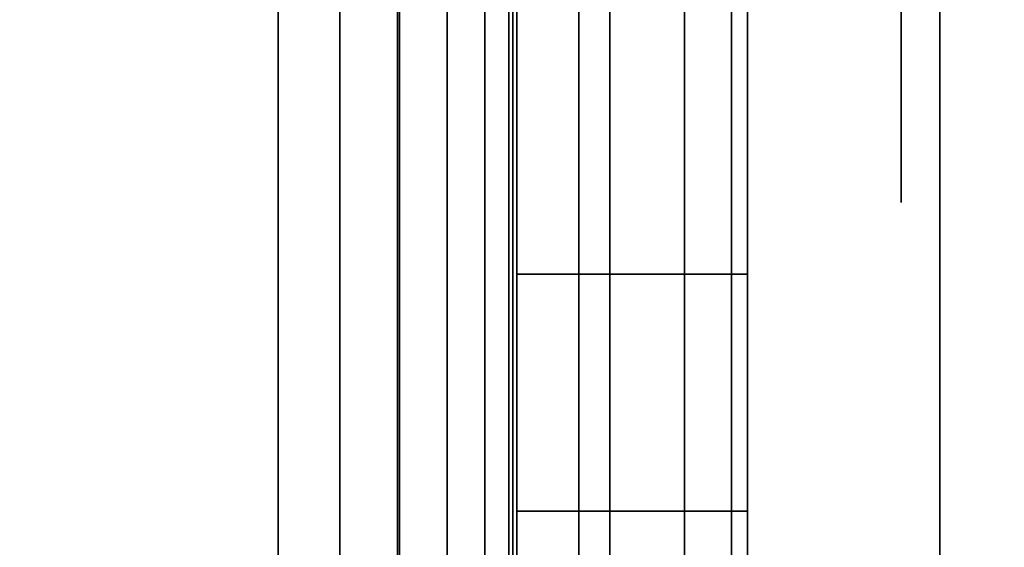
# Model space of a CAD drawing. Units: inches. Extents: x -0.2 to 27, y -30 to 0.
# Drawn here: x 12.9 to 13.1, y -4.3 to -4.2 of the extents above; entities that cross this region are included whole.
import ezdxf

# ---------------------------------------------------------------- set-up
doc = ezdxf.new("R2010")
doc.units = ezdxf.units.IN
doc.header["$MEASUREMENT"] = 0
for name, color, linetype in [('A-FURN-3-STORAGE-LOWER-WOOD-DIVIDERPANEL-SURFACE-VERTICAL', 255, 'Continuous'), ('A-FURN-3-STORAGE-LOWER-WOOD-SHELF-ABS-WRAP', 250, 'Continuous'), ('A-FURN-3-STORAGE-LOWER-WOOD-SHELF-CORE-EDGE-HORIZONTAL', 255, 'Continuous'), ('A-FURN-3-STORAGE-LOWER-WOOD-SHELF-CORE-SURFACE-HORIZONTAL', 255, 'Continuous'), ('A-FURN-3-STORAGE-LOWER-WOOD-SHELF-HARDWARE', 254, 'Continuous'), ('A-FURN-3-STORAGE-LOWER-WOOD-SIDEPANEL-HOLE', 250, 'Continuous'), ('A-FURN-3-STORAGE-LOWER-WOOD-TOP-SURFACE-HORIZONTAL', 255, 'Continuous')]:
    doc.layers.add(name, color=color, linetype=linetype)

msp = doc.modelspace()

# ---------------------------------------------------------------- linework, layer by layer
at = {"layer": 'A-FURN-3-STORAGE-LOWER-WOOD-DIVIDERPANEL-SURFACE-VERTICAL', "invisible_edges": 8}
msp.add_3dface([(13.125, -28.06245, 83.25), (13.125, -0.875, 83.25), (13.125, -0.875, 35.7871), (13.125, -28.06245, 35.7871)], dxfattribs=at)
at = {"layer": 'A-FURN-3-STORAGE-LOWER-WOOD-SHELF-ABS-WRAP'}
for points in [[(26.25, -0.875, 4.37497), (26.25, -28.18664, 4.37497), (0.75, -28.18664, 4.37497), (0.75, -0.875, 4.37497)], [(0.75, -0.875, 4.4531), (0.75, -28.18649, 4.4531), (26.25, -28.18649, 4.4531), (26.25, -0.875, 4.4531)], [(26.25, -0.875, 35.70897), (26.25, -28.18664, 35.70897), (0.75, -28.18664, 35.70897), (0.75, -0.875, 35.70897)], [(0.75, -0.875, 35.7871), (0.75, -28.18649, 35.7871), (26.25, -28.18649, 35.7871), (26.25, -0.875, 35.7871)], [(13.03125, -0.875, 51.654), (13.03125, -27.60744, 51.654), (0.84375, -27.60744, 51.654), (0.84375, -0.875, 51.654)], [(0.84375, -0.875, 51.73212), (0.84375, -27.60729, 51.73212), (13.03125, -27.60729, 51.73212), (13.03125, -0.875, 51.73212)], [(13.03125, -0.875, 67.599), (13.03125, -27.60744, 67.599), (0.84375, -27.60744, 67.599), (0.84375, -0.875, 67.599)], [(0.84375, -0.875, 67.67712), (0.84375, -27.60729, 67.67712), (13.03125, -27.60729, 67.67712), (13.03125, -0.875, 67.67712)]]:
    msp.add_3dface(points, dxfattribs=at)
at = {"layer": 'A-FURN-3-STORAGE-LOWER-WOOD-SHELF-ABS-WRAP', "invisible_edges": 1}
for points in [[(13.03125, -27.60729, 51.73212), (13.03125, -27.60744, 51.654), (13.03125, -0.875, 51.654), (13.03125, -0.875, 51.73212)], [(13.03125, -27.60729, 67.67712), (13.03125, -27.60744, 67.599), (13.03125, -0.875, 67.599), (13.03125, -0.875, 67.67712)]]:
    msp.add_3dface(points, dxfattribs=at)
at = {"layer": 'A-FURN-3-STORAGE-LOWER-WOOD-SHELF-CORE-EDGE-HORIZONTAL', "invisible_edges": 1}
for points in [[(13.03125, -27.60744, 51.654), (13.03125, -27.8583, 50.904), (13.03125, -0.875, 50.904), (13.03125, -0.875, 51.654)], [(13.03125, -27.60744, 67.599), (13.03125, -27.8583, 66.849), (13.03125, -0.875, 66.849), (13.03125, -0.875, 67.599)]]:
    msp.add_3dface(points, dxfattribs=at)
at = {"layer": 'A-FURN-3-STORAGE-LOWER-WOOD-SHELF-CORE-SURFACE-HORIZONTAL'}
for points in [[(26.25, -0.875, 3.62497), (26.25, -28.4375, 3.62497), (0.75, -28.4375, 3.62497), (0.75, -0.875, 3.62497)], [(26.25, -0.875, 34.95897), (26.25, -28.4375, 34.95897), (0.75, -28.4375, 34.95897), (0.75, -0.875, 34.95897)], [(13.03125, -0.875, 50.904), (13.03125, -27.8583, 50.904), (0.84375, -27.8583, 50.904), (0.84375, -0.875, 50.904)], [(13.03125, -0.875, 66.849), (13.03125, -27.8583, 66.849), (0.84375, -27.8583, 66.849), (0.84375, -0.875, 66.849)]]:
    msp.add_3dface(points, dxfattribs=at)
at = {"layer": 'A-FURN-3-STORAGE-LOWER-WOOD-SHELF-HARDWARE'}
for points, invisible_edges in [([(12.43723, -3.87, 66.88014), (12.43723, -4.38, 66.88014), (12.9532, -4.38, 66.88014), (12.9532, -3.87, 66.88014)], 1), ([(12.9532, -3.87, 66.82034), (12.9532, -4.38, 66.82034), (12.43723, -4.38, 66.82034), (12.43723, -3.87, 66.82034)], 4), ([(12.43723, -3.87, 50.93514), (12.43723, -4.38, 50.93514), (12.9532, -4.38, 50.93514), (12.9532, -3.87, 50.93514)], 1), ([(12.9532, -3.87, 50.87534), (12.9532, -4.38, 50.87534), (12.43723, -4.38, 50.87534), (12.43723, -3.87, 50.87534)], 4), ([(13.0152, -4.38, 67.33791), (13.0152, -3.87, 67.33791), (13.0152, -3.87, 66.94214), (13.0152, -4.38, 66.94214)], 1), ([(13.0152, -4.33015, 67.3932), (13.0152, -3.91985, 67.3932), (13.0152, -3.87, 67.33791), (13.0152, -4.38, 67.33791)], 5), ([(13.0152, -4.38, 51.39291), (13.0152, -3.87, 51.39291), (13.0152, -3.87, 50.99714), (13.0152, -4.38, 50.99714)], 1), ([(13.0152, -4.33015, 51.4482), (13.0152, -3.91985, 51.4482), (13.0152, -3.87, 51.39291), (13.0152, -4.38, 51.39291)], 5), ([(13.0152, -3.91985, 67.3932), (13.0152, -4.33015, 67.3932), (13.0152, -4.26862, 67.43511), (13.0152, -3.98138, 67.43511)], 5), ([(13.0152, -3.91985, 51.4482), (13.0152, -4.33015, 51.4482), (13.0152, -4.26862, 51.49011), (13.0152, -3.98138, 51.49011)], 5), ([(13.0152, -4.19891, 67.46125), (13.0152, -4.05109, 67.46125), (13.0152, -3.98138, 67.43511), (13.0152, -4.26862, 67.43511)], 5), ([(13.0152, -4.19891, 51.51625), (13.0152, -4.05109, 51.51625), (13.0152, -3.98138, 51.49011), (13.0152, -4.26862, 51.49011)], 5)]:
    msp.add_3dface(points, dxfattribs=dict(at, invisible_edges=invisible_edges))
at = {"layer": 'A-FURN-3-STORAGE-LOWER-WOOD-SIDEPANEL-HOLE'}
for points, invisible_edges in [([(13.11495, -4.1875, 35.22572), (13.11495, -4.21339, 35.24558), (13.11495, -4.21339, 35.42236), (13.11495, -4.1875, 35.44222)], 10), ([(13.11495, -4.1875, 36.48556), (13.11495, -4.21339, 36.50543), (13.11495, -4.21339, 36.6822), (13.11495, -4.1875, 36.70207)], 10), ([(13.11495, -4.1875, 37.7454), (13.11495, -4.21339, 37.76527), (13.11495, -4.21339, 37.94204), (13.11495, -4.1875, 37.96191)], 10), ([(13.11495, -4.1875, 39.00525), (13.11495, -4.21339, 39.02511), (13.11495, -4.21339, 39.20189), (13.11495, -4.1875, 39.22175)], 10), ([(13.11495, -4.1875, 40.26509), (13.11495, -4.21339, 40.28495), (13.11495, -4.21339, 40.46173), (13.11495, -4.1875, 40.48159)], 10), ([(13.11495, -4.1875, 41.52493), (13.11495, -4.21339, 41.5448), (13.11495, -4.21339, 41.72157), (13.11495, -4.1875, 41.74144)], 10), ([(13.11495, -4.1875, 44.87151), (13.11495, -4.21339, 44.89137), (13.11495, -4.21339, 45.06815), (13.11495, -4.1875, 45.08801)], 10), ([(13.11495, -4.1875, 46.13135), (13.11495, -4.21339, 46.15121), (13.11495, -4.21339, 46.32799), (13.11495, -4.1875, 46.34785)], 10), ([(13.11495, -4.1875, 47.39119), (13.11495, -4.21339, 47.41106), (13.11495, -4.21339, 47.58783), (13.11495, -4.1875, 47.6077)], 10), ([(13.11495, -4.1875, 48.65103), (13.11495, -4.21339, 48.6709), (13.11495, -4.21339, 48.84767), (13.11495, -4.1875, 48.86754)], 10), ([(13.11495, -4.1875, 49.91088), (13.11495, -4.21339, 49.93074), (13.11495, -4.21339, 50.10752), (13.11495, -4.1875, 50.12738)], 10), ([(13.11495, -4.1875, 51.17076), (13.11495, -4.21339, 51.19063), (13.11495, -4.21339, 51.3674), (13.11495, -4.1875, 51.38727)], 10), ([(13.11495, -4.1875, 52.4306), (13.11495, -4.21339, 52.45047), (13.11495, -4.21339, 52.62724), (13.11495, -4.1875, 52.64711)], 10), ([(13.11495, -4.1875, 56.21013), (13.11495, -4.21339, 56.23), (13.11495, -4.21339, 56.40677), (13.11495, -4.1875, 56.42664)], 10), ([(13.11495, -4.1875, 59.55671), (13.11495, -4.21339, 59.57657), (13.11495, -4.21339, 59.75335), (13.11495, -4.1875, 59.77321)], 10), ([(13.11495, -4.1875, 60.81655), (13.11495, -4.21339, 60.83641), (13.11495, -4.21339, 61.01319), (13.11495, -4.1875, 61.03305)], 10), ([(13.11495, -4.1875, 62.07639), (13.11495, -4.21339, 62.09626), (13.11495, -4.21339, 62.27303), (13.11495, -4.1875, 62.2929)], 10), ([(13.11495, -4.1875, 63.33623), (13.11495, -4.21339, 63.3561), (13.11495, -4.21339, 63.53287), (13.11495, -4.1875, 63.55274)], 10), ([(13.11495, -4.1875, 64.59608), (13.11495, -4.21339, 64.61594), (13.11495, -4.21339, 64.79272), (13.11495, -4.1875, 64.81258)], 10), ([(13.11495, -4.1875, 65.85592), (13.11495, -4.21339, 65.87578), (13.11495, -4.21339, 66.05256), (13.11495, -4.1875, 66.07242)], 10), ([(13.11495, -4.1875, 67.11576), (13.11495, -4.21339, 67.13563), (13.11495, -4.21339, 67.3124), (13.11495, -4.1875, 67.33227)], 10), ([(13.11495, -4.1875, 68.3756), (13.11495, -4.21339, 68.39547), (13.11495, -4.21339, 68.57224), (13.11495, -4.1875, 68.59211)], 10), ([(13.11495, -4.1875, 69.63545), (13.11495, -4.21339, 69.65531), (13.11495, -4.21339, 69.83209), (13.11495, -4.1875, 69.85195)], 10), ([(13.11495, -4.1875, 70.89529), (13.11495, -4.21339, 70.91515), (13.11495, -4.21339, 71.09193), (13.11495, -4.1875, 71.11179)], 10), ([(13.11495, -4.1875, 72.15513), (13.11495, -4.21339, 72.175), (13.11495, -4.21339, 72.35177), (13.11495, -4.1875, 72.37164)], 10), ([(13.11495, -4.1875, 43.02493), (13.11495, -4.21339, 43.0448), (13.11495, -4.21339, 43.22157), (13.11495, -4.1875, 43.24144)], 10), ([(13.11495, -4.21339, 35.24558), (13.11495, -4.23325, 35.27147), (13.11495, -4.23325, 35.39647), (13.11495, -4.21339, 35.42236)], 10), ([(13.11495, -4.21339, 36.50543), (13.11495, -4.23325, 36.53131), (13.11495, -4.23325, 36.65631), (13.11495, -4.21339, 36.6822)], 10), ([(13.11495, -4.21339, 37.76527), (13.11495, -4.23325, 37.79116), (13.11495, -4.23325, 37.91616), (13.11495, -4.21339, 37.94204)], 10), ([(13.11495, -4.21339, 39.02511), (13.11495, -4.23325, 39.051), (13.11495, -4.23325, 39.176), (13.11495, -4.21339, 39.20189)], 10), ([(13.11495, -4.21339, 40.28495), (13.11495, -4.23325, 40.31084), (13.11495, -4.23325, 40.43584), (13.11495, -4.21339, 40.46173)], 10), ([(13.11495, -4.21339, 41.5448), (13.11495, -4.23325, 41.57068), (13.11495, -4.23325, 41.69568), (13.11495, -4.21339, 41.72157)], 10), ([(13.11495, -4.21339, 44.89137), (13.11495, -4.23325, 44.91726), (13.11495, -4.23325, 45.04226), (13.11495, -4.21339, 45.06815)], 10), ([(13.11495, -4.21339, 46.15121), (13.11495, -4.23325, 46.1771), (13.11495, -4.23325, 46.3021), (13.11495, -4.21339, 46.32799)], 10), ([(13.11495, -4.21339, 47.41106), (13.11495, -4.23325, 47.43694), (13.11495, -4.23325, 47.56194), (13.11495, -4.21339, 47.58783)], 10), ([(13.11495, -4.21339, 48.6709), (13.11495, -4.23325, 48.69679), (13.11495, -4.23325, 48.82179), (13.11495, -4.21339, 48.84767)], 10), ([(13.11495, -4.21339, 49.93074), (13.11495, -4.23325, 49.95663), (13.11495, -4.23325, 50.08163), (13.11495, -4.21339, 50.10752)], 10), ([(13.11495, -4.21339, 51.19063), (13.11495, -4.23325, 51.21651), (13.11495, -4.23325, 51.34151), (13.11495, -4.21339, 51.3674)], 10), ([(13.11495, -4.21339, 52.45047), (13.11495, -4.23325, 52.47636), (13.11495, -4.23325, 52.60136), (13.11495, -4.21339, 52.62724)], 10), ([(13.11495, -4.21339, 56.23), (13.11495, -4.23325, 56.25588), (13.11495, -4.23325, 56.38088), (13.11495, -4.21339, 56.40677)], 10), ([(13.11495, -4.21339, 59.57657), (13.11495, -4.23325, 59.60246), (13.11495, -4.23325, 59.72746), (13.11495, -4.21339, 59.75335)], 10), ([(13.11495, -4.21339, 60.83641), (13.11495, -4.23325, 60.8623), (13.11495, -4.23325, 60.9873), (13.11495, -4.21339, 61.01319)], 10), ([(13.11495, -4.21339, 62.09626), (13.11495, -4.23325, 62.12214), (13.11495, -4.23325, 62.24714), (13.11495, -4.21339, 62.27303)], 10), ([(13.11495, -4.21339, 63.3561), (13.11495, -4.23325, 63.38199), (13.11495, -4.23325, 63.50699), (13.11495, -4.21339, 63.53287)], 10), ([(13.11495, -4.21339, 64.61594), (13.11495, -4.23325, 64.64183), (13.11495, -4.23325, 64.76683), (13.11495, -4.21339, 64.79272)], 10), ([(13.11495, -4.21339, 65.87578), (13.11495, -4.23325, 65.90167), (13.11495, -4.23325, 66.02667), (13.11495, -4.21339, 66.05256)], 10), ([(13.11495, -4.21339, 67.13563), (13.11495, -4.23325, 67.16151), (13.11495, -4.23325, 67.28651), (13.11495, -4.21339, 67.3124)], 10), ([(13.11495, -4.21339, 68.39547), (13.11495, -4.23325, 68.42136), (13.11495, -4.23325, 68.54636), (13.11495, -4.21339, 68.57224)], 10), ([(13.11495, -4.21339, 69.65531), (13.11495, -4.23325, 69.6812), (13.11495, -4.23325, 69.8062), (13.11495, -4.21339, 69.83209)], 10), ([(13.11495, -4.21339, 70.91515), (13.11495, -4.23325, 70.94104), (13.11495, -4.23325, 71.06604), (13.11495, -4.21339, 71.09193)], 10), ([(13.11495, -4.21339, 72.175), (13.11495, -4.23325, 72.20088), (13.11495, -4.23325, 72.32588), (13.11495, -4.21339, 72.35177)], 10), ([(13.11495, -4.21339, 43.0448), (13.11495, -4.23325, 43.07068), (13.11495, -4.23325, 43.19568), (13.11495, -4.21339, 43.22157)], 10), ([(13.11495, -4.23325, 35.27147), (13.11495, -4.24574, 35.30162), (13.11495, -4.24574, 35.36632), (13.11495, -4.23325, 35.39647)], 10), ([(13.11495, -4.23325, 36.53131), (13.11495, -4.24574, 36.56146), (13.11495, -4.24574, 36.62617), (13.11495, -4.23325, 36.65631)], 10), ([(13.11495, -4.23325, 37.79116), (13.11495, -4.24574, 37.8213), (13.11495, -4.24574, 37.88601), (13.11495, -4.23325, 37.91616)], 10), ([(13.11495, -4.23325, 39.051), (13.11495, -4.24574, 39.08115), (13.11495, -4.24574, 39.14585), (13.11495, -4.23325, 39.176)], 10), ([(13.11495, -4.23325, 40.31084), (13.11495, -4.24574, 40.34099), (13.11495, -4.24574, 40.40569), (13.11495, -4.23325, 40.43584)], 10), ([(13.11495, -4.23325, 41.57068), (13.11495, -4.24574, 41.60083), (13.11495, -4.24574, 41.66554), (13.11495, -4.23325, 41.69568)], 10), ([(13.11495, -4.23325, 44.91726), (13.11495, -4.24574, 44.94741), (13.11495, -4.24574, 45.01211), (13.11495, -4.23325, 45.04226)], 10), ([(13.11495, -4.23325, 46.1771), (13.11495, -4.24574, 46.20725), (13.11495, -4.24574, 46.27195), (13.11495, -4.23325, 46.3021)], 10), ([(13.11495, -4.23325, 47.43694), (13.11495, -4.24574, 47.46709), (13.11495, -4.24574, 47.5318), (13.11495, -4.23325, 47.56194)], 10), ([(13.11495, -4.23325, 48.69679), (13.11495, -4.24574, 48.72693), (13.11495, -4.24574, 48.79164), (13.11495, -4.23325, 48.82179)], 10), ([(13.11495, -4.23325, 49.95663), (13.11495, -4.24574, 49.98678), (13.11495, -4.24574, 50.05148), (13.11495, -4.23325, 50.08163)], 10), ([(13.11495, -4.23325, 51.21651), (13.11495, -4.24574, 51.24666), (13.11495, -4.24574, 51.31137), (13.11495, -4.23325, 51.34151)], 10), ([(13.11495, -4.23325, 52.47636), (13.11495, -4.24574, 52.5065), (13.11495, -4.24574, 52.57121), (13.11495, -4.23325, 52.60136)], 10), ([(13.11495, -4.23325, 56.25588), (13.11495, -4.24574, 56.28603), (13.11495, -4.24574, 56.35074), (13.11495, -4.23325, 56.38088)], 10), ([(13.11495, -4.23325, 59.60246), (13.11495, -4.24574, 59.63261), (13.11495, -4.24574, 59.69731), (13.11495, -4.23325, 59.72746)], 10), ([(13.11495, -4.23325, 60.8623), (13.11495, -4.24574, 60.89245), (13.11495, -4.24574, 60.95715), (13.11495, -4.23325, 60.9873)], 10), ([(13.11495, -4.23325, 62.12214), (13.11495, -4.24574, 62.15229), (13.11495, -4.24574, 62.217), (13.11495, -4.23325, 62.24714)], 10), ([(13.11495, -4.23325, 63.38199), (13.11495, -4.24574, 63.41213), (13.11495, -4.24574, 63.47684), (13.11495, -4.23325, 63.50699)], 10), ([(13.11495, -4.23325, 64.64183), (13.11495, -4.24574, 64.67198), (13.11495, -4.24574, 64.73668), (13.11495, -4.23325, 64.76683)], 10), ([(13.11495, -4.23325, 65.90167), (13.11495, -4.24574, 65.93182), (13.11495, -4.24574, 65.99652), (13.11495, -4.23325, 66.02667)], 10), ([(13.11495, -4.23325, 67.16151), (13.11495, -4.24574, 67.19166), (13.11495, -4.24574, 67.25637), (13.11495, -4.23325, 67.28651)], 10), ([(13.11495, -4.23325, 68.42136), (13.11495, -4.24574, 68.4515), (13.11495, -4.24574, 68.51621), (13.11495, -4.23325, 68.54636)], 10), ([(13.11495, -4.23325, 69.6812), (13.11495, -4.24574, 69.71135), (13.11495, -4.24574, 69.77605), (13.11495, -4.23325, 69.8062)], 10), ([(13.11495, -4.23325, 70.94104), (13.11495, -4.24574, 70.97119), (13.11495, -4.24574, 71.03589), (13.11495, -4.23325, 71.06604)], 10), ([(13.11495, -4.23325, 72.20088), (13.11495, -4.24574, 72.23103), (13.11495, -4.24574, 72.29574), (13.11495, -4.23325, 72.32588)], 10), ([(13.11495, -4.23325, 43.07068), (13.11495, -4.24574, 43.10083), (13.11495, -4.24574, 43.16554), (13.11495, -4.23325, 43.19568)], 10), ([(13.11495, -4.24574, 35.30162), (13.11495, -4.25, 35.33397), (13.11495, -4.25, 35.33397), (13.11495, -4.24574, 35.36632)], 8), ([(13.11495, -4.24574, 36.56146), (13.11495, -4.25, 36.59381), (13.11495, -4.25, 36.59381), (13.11495, -4.24574, 36.62617)], 8), ([(13.11495, -4.24574, 37.8213), (13.11495, -4.25, 37.85366), (13.11495, -4.25, 37.85366), (13.11495, -4.24574, 37.88601)], 8), ([(13.11495, -4.24574, 39.08115), (13.11495, -4.25, 39.1135), (13.11495, -4.25, 39.1135), (13.11495, -4.24574, 39.14585)], 8), ([(13.11495, -4.24574, 40.34099), (13.11495, -4.25, 40.37334), (13.11495, -4.25, 40.37334), (13.11495, -4.24574, 40.40569)], 8), ([(13.11495, -4.24574, 41.60083), (13.11495, -4.25, 41.63318), (13.11495, -4.25, 41.63318), (13.11495, -4.24574, 41.66554)], 8), ([(13.11495, -4.24574, 44.94741), (13.11495, -4.25, 44.97976), (13.11495, -4.25, 44.97976), (13.11495, -4.24574, 45.01211)], 8), ([(13.11495, -4.24574, 46.20725), (13.11495, -4.25, 46.2396), (13.11495, -4.25, 46.2396), (13.11495, -4.24574, 46.27195)], 8), ([(13.11495, -4.24574, 47.46709), (13.11495, -4.25, 47.49944), (13.11495, -4.25, 47.49944), (13.11495, -4.24574, 47.5318)], 8), ([(13.11495, -4.24574, 48.72693), (13.11495, -4.25, 48.75929), (13.11495, -4.25, 48.75929), (13.11495, -4.24574, 48.79164)], 8), ([(13.11495, -4.24574, 49.98678), (13.11495, -4.25, 50.01913), (13.11495, -4.25, 50.01913), (13.11495, -4.24574, 50.05148)], 8), ([(13.11495, -4.24574, 51.24666), (13.11495, -4.25, 51.27901), (13.11495, -4.25, 51.27901), (13.11495, -4.24574, 51.31137)], 8), ([(13.11495, -4.24574, 52.5065), (13.11495, -4.25, 52.53886), (13.11495, -4.25, 52.53886), (13.11495, -4.24574, 52.57121)], 8), ([(13.11495, -4.24574, 56.28603), (13.11495, -4.25, 56.31838), (13.11495, -4.25, 56.31838), (13.11495, -4.24574, 56.35074)], 8), ([(13.11495, -4.24574, 59.63261), (13.11495, -4.25, 59.66496), (13.11495, -4.25, 59.66496), (13.11495, -4.24574, 59.69731)], 8), ([(13.11495, -4.24574, 60.89245), (13.11495, -4.25, 60.9248), (13.11495, -4.25, 60.9248), (13.11495, -4.24574, 60.95715)], 8), ([(13.11495, -4.24574, 62.15229), (13.11495, -4.25, 62.18464), (13.11495, -4.25, 62.18464), (13.11495, -4.24574, 62.217)], 8), ([(13.11495, -4.24574, 63.41213), (13.11495, -4.25, 63.44449), (13.11495, -4.25, 63.44449), (13.11495, -4.24574, 63.47684)], 8), ([(13.11495, -4.24574, 64.67198), (13.11495, -4.25, 64.70433), (13.11495, -4.25, 64.70433), (13.11495, -4.24574, 64.73668)], 8), ([(13.11495, -4.24574, 65.93182), (13.11495, -4.25, 65.96417), (13.11495, -4.25, 65.96417), (13.11495, -4.24574, 65.99652)], 8), ([(13.11495, -4.24574, 67.19166), (13.11495, -4.25, 67.22401), (13.11495, -4.25, 67.22401), (13.11495, -4.24574, 67.25637)], 8), ([(13.11495, -4.24574, 68.4515), (13.11495, -4.25, 68.48386), (13.11495, -4.25, 68.48386), (13.11495, -4.24574, 68.51621)], 8), ([(13.11495, -4.24574, 69.71135), (13.11495, -4.25, 69.7437), (13.11495, -4.25, 69.7437), (13.11495, -4.24574, 69.77605)], 8), ([(13.11495, -4.24574, 70.97119), (13.11495, -4.25, 71.00354), (13.11495, -4.25, 71.00354), (13.11495, -4.24574, 71.03589)], 8), ([(13.11495, -4.24574, 72.23103), (13.11495, -4.25, 72.26338), (13.11495, -4.25, 72.26338), (13.11495, -4.24574, 72.29574)], 8), ([(13.11495, -4.24574, 43.10083), (13.11495, -4.25, 43.13318), (13.11495, -4.25, 43.13318), (13.11495, -4.24574, 43.16554)], 8)]:
    msp.add_3dface(points, dxfattribs=dict(at, invisible_edges=invisible_edges))
at = {"layer": 'A-FURN-3-STORAGE-LOWER-WOOD-TOP-SURFACE-HORIZONTAL'}
for points in [[(0.01802, -0.125, 83.99997), (0.01802, -29.875, 83.99997), (26.98197, -29.875, 83.99997), (26.98197, -0.125, 83.99997)], [(0.01802, -29.875, 83.24997), (0.01802, -0.125, 83.24997), (26.98197, -0.125, 83.24997), (26.98197, -29.875, 83.24997)]]:
    msp.add_3dface(points, dxfattribs=at)

# ---------------------------------------------------------------- meshes
at = {"layer": 'A-FURN-3-STORAGE-LOWER-WOOD-SHELF-HARDWARE'}
mesh = msp.add_polymesh((2, 7), dxfattribs=at)
for k, corner in enumerate([(12.9532, -3.87, 66.82034), (12.98472, -3.87, 66.82449), (13.0141, -3.87, 66.83665), (13.03933, -3.87, 66.85601), (13.05868, -3.87, 66.88124), (13.07085, -3.87, 66.91061), (13.075, -3.87, 66.94214), (12.9532, -4.38, 66.82034), (12.98472, -4.38, 66.82449), (13.0141, -4.38, 66.83665), (13.03933, -4.38, 66.85601), (13.05868, -4.38, 66.88124), (13.07085, -4.38, 66.91061), (13.075, -4.38, 66.94214)]):
    mesh.set_mesh_vertex(divmod(k, 7), corner)
mesh = msp.add_polymesh((2, 7), dxfattribs=at)
for k, corner in enumerate([(12.9532, -4.38, 66.88014), (12.96925, -4.38, 66.88225), (12.9842, -4.38, 66.88844), (12.99704, -4.38, 66.8983), (13.00689, -4.38, 66.91114), (13.01309, -4.38, 66.92609), (13.0152, -4.38, 66.94214), (12.9532, -3.87, 66.88014), (12.96925, -3.87, 66.88225), (12.9842, -3.87, 66.88844), (12.99704, -3.87, 66.8983), (13.00689, -3.87, 66.91114), (13.01309, -3.87, 66.92609), (13.0152, -3.87, 66.94214)]):
    mesh.set_mesh_vertex(divmod(k, 7), corner)
mesh = msp.add_polymesh((2, 7), dxfattribs=at)
for k, corner in enumerate([(12.9532, -3.87, 50.87534), (12.98472, -3.87, 50.87949), (13.0141, -3.87, 50.89165), (13.03933, -3.87, 50.91101), (13.05868, -3.87, 50.93624), (13.07085, -3.87, 50.96561), (13.075, -3.87, 50.99714), (12.9532, -4.38, 50.87534), (12.98472, -4.38, 50.87949), (13.0141, -4.38, 50.89165), (13.03933, -4.38, 50.91101), (13.05868, -4.38, 50.93624), (13.07085, -4.38, 50.96561), (13.075, -4.38, 50.99714)]):
    mesh.set_mesh_vertex(divmod(k, 7), corner)
mesh = msp.add_polymesh((2, 7), dxfattribs=at)
for k, corner in enumerate([(12.9532, -4.38, 50.93514), (12.96925, -4.38, 50.93725), (12.9842, -4.38, 50.94344), (12.99704, -4.38, 50.9533), (13.00689, -4.38, 50.96614), (13.01309, -4.38, 50.98109), (13.0152, -4.38, 50.99714), (12.9532, -3.87, 50.93514), (12.96925, -3.87, 50.93725), (12.9842, -3.87, 50.94344), (12.99704, -3.87, 50.9533), (13.00689, -3.87, 50.96614), (13.01309, -3.87, 50.98109), (13.0152, -3.87, 50.99714)]):
    mesh.set_mesh_vertex(divmod(k, 7), corner)
mesh = msp.add_polymesh((2, 9), dxfattribs=at)
for k, corner in enumerate([(13.0152, -3.87, 67.33791), (13.0152, -3.91985, 67.3932), (13.0152, -3.98138, 67.43511), (13.0152, -4.05109, 67.46125), (13.0152, -4.125, 67.47014), (13.0152, -4.19891, 67.46125), (13.0152, -4.26862, 67.43511), (13.0152, -4.33015, 67.3932), (13.0152, -4.38, 67.33791), (13.075, -3.87, 67.33791), (13.075, -3.91985, 67.3932), (13.075, -3.98138, 67.43511), (13.075, -4.05109, 67.46125), (13.075, -4.125, 67.47014), (13.075, -4.19891, 67.46125), (13.075, -4.26862, 67.43511), (13.075, -4.33015, 67.3932), (13.075, -4.38, 67.33791)]):
    mesh.set_mesh_vertex(divmod(k, 9), corner)
mesh = msp.add_polymesh((2, 9), dxfattribs=at)
for k, corner in enumerate([(13.0152, -3.87, 51.39291), (13.0152, -3.91985, 51.4482), (13.0152, -3.98138, 51.49011), (13.0152, -4.05109, 51.51625), (13.0152, -4.125, 51.52514), (13.0152, -4.19891, 51.51625), (13.0152, -4.26862, 51.49011), (13.0152, -4.33015, 51.4482), (13.0152, -4.38, 51.39291), (13.075, -3.87, 51.39291), (13.075, -3.91985, 51.4482), (13.075, -3.98138, 51.49011), (13.075, -4.05109, 51.51625), (13.075, -4.125, 51.52514), (13.075, -4.19891, 51.51625), (13.075, -4.26862, 51.49011), (13.075, -4.33015, 51.4482), (13.075, -4.38, 51.39291)]):
    mesh.set_mesh_vertex(divmod(k, 9), corner)

doc.saveas('drawing.dxf')
